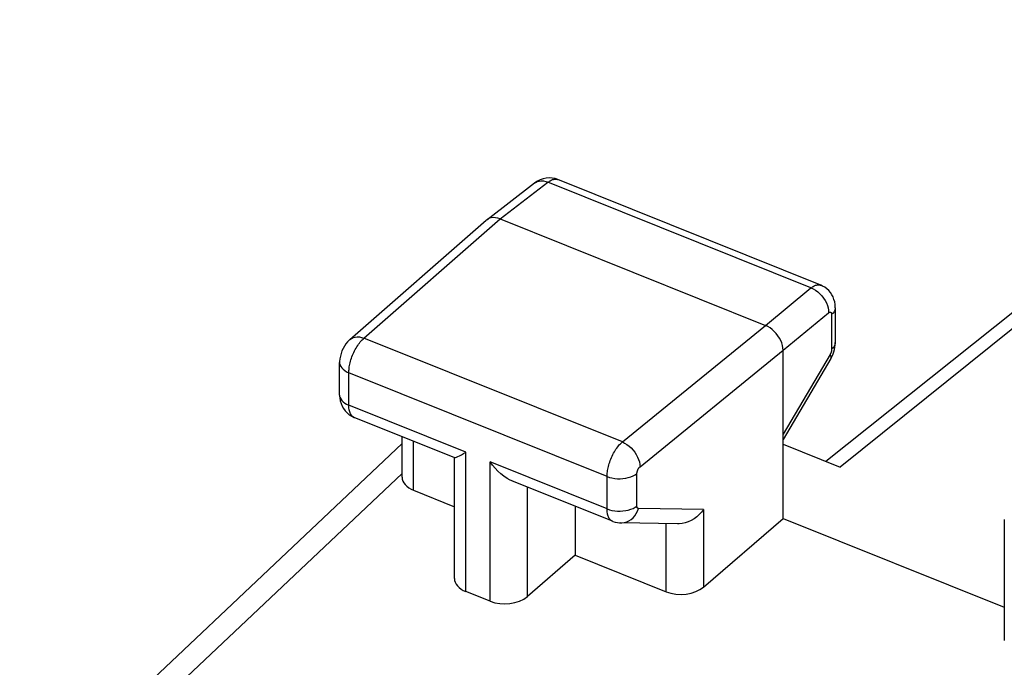
# Model space of a CAD drawing. Units: inches. Extents: x 87.2 to 123.4, y 123.5 to 173.9.
# Drawn here: x 88 to 97.1, y 167.8 to 173.8 of the extents above; entities that cross this region are included whole.
import ezdxf

# ---------------------------------------------------------------- set-up
doc = ezdxf.new("R2010")
doc.units = ezdxf.units.IN
doc.header["$MEASUREMENT"] = 0
doc.layers.add('ASSI', color=7, linetype='Continuous')
doc.layers.add('RACCORDO', color=7, linetype='Continuous')

# ---------------------------------------------------------------- blocks, each defined once
blk = doc.blocks.new('block 2')
at = {"layer": 'ASSI', "color": 7, "lineweight": 25, "true_color": 0xffffff}
blk.add_lwpolyline([(92.2903, 171.9242), (92.7345, 172.2641)], dxfattribs=at)
blk = doc.blocks.new('block 3')
at = {"layer": 'ASSI', "color": 7, "lineweight": 25, "true_color": 0xffffff}
blk.add_lwpolyline([(92.4146, 171.9314), (92.8581, 172.2707)], dxfattribs=at)
blk = doc.blocks.new('block 4')
at = {"layer": 'ASSI', "color": 7, "lineweight": 25, "true_color": 0xffffff}
blk.add_lwpolyline([(92.8581, 172.2707), (92.8649, 172.2758), (92.8718, 172.2806), (92.879, 172.285), (92.8863, 172.289), (92.8937, 172.2924), (92.9012, 172.2953), (92.9087, 172.2975), (92.9162, 172.299), (92.9235, 172.2998), (92.9308, 172.2997), (92.9378, 172.2989)], dxfattribs=at)
blk = doc.blocks.new('block 5')
at = {"layer": 'ASSI', "color": 7, "lineweight": 25, "true_color": 0xffffff}
blk.add_lwpolyline([(91.0241, 170.8154), (91.0371, 170.8248), (91.0533, 170.8325), (91.0712, 170.8373), (91.0905, 170.8392), (91.1109, 170.8381), (91.1322, 170.834), (91.1538, 170.827)], dxfattribs=at)
blk = doc.blocks.new('block 6')
at = {"layer": 'ASSI', "color": 7, "lineweight": 25, "true_color": 0xffffff}
blk.add_lwpolyline([(92.7345, 172.2641), (92.7431, 172.2699), (92.7592, 172.2775), (92.7769, 172.2822), (92.796, 172.2839), (92.8161, 172.2825), (92.8369, 172.2781), (92.8581, 172.2707)], dxfattribs=at)
blk = doc.blocks.new('block 7')
at = {"layer": 'ASSI', "color": 7, "lineweight": 25, "true_color": 0xffffff}
blk.add_lwpolyline([(92.8123, 172.3031), (92.7853, 172.2937), (92.7599, 172.2811), (92.7369, 172.2659), (92.7345, 172.2641)], dxfattribs=at)
blk = doc.blocks.new('block 9')
at = {"layer": 'ASSI', "color": 7, "lineweight": 25, "true_color": 0xffffff}
blk.add_lwpolyline([(87.965, 166.5071), (91.5065, 169.8515)], dxfattribs=at)
blk = doc.blocks.new('block 10')
at = {"layer": 'ASSI', "color": 7, "lineweight": 25, "true_color": 0xffffff}
blk.add_lwpolyline([(91.5065, 169.5747), (88.2932, 166.5403)], dxfattribs=at)
blk = doc.blocks.new('block 11')
at = {"layer": 'ASSI', "color": 7, "lineweight": 25, "true_color": 0xffffff}
blk.add_lwpolyline([(91.0241, 170.8154), (91.02, 170.8117), (91.0023, 170.7938), (90.9866, 170.7746), (90.9726, 170.7538), (90.9602, 170.7315), (90.95, 170.7088), (90.9416, 170.6852), (90.935, 170.6605), (90.9306, 170.6357), (90.9285, 170.611), (90.9283, 170.6004)], dxfattribs=at)
blk = doc.blocks.new('block 12')
at = {"layer": 'ASSI', "color": 7, "lineweight": 25, "true_color": 0xffffff}
blk.add_lwpolyline([(91.024, 170.8153), (92.2856, 171.9203)], dxfattribs=at)
blk = doc.blocks.new('block 13')
at = {"layer": 'ASSI', "color": 7, "lineweight": 25, "true_color": 0xffffff}
blk.add_lwpolyline([(91.1538, 170.827), (92.4146, 171.9314)], dxfattribs=at)
blk = doc.blocks.new('block 14')
at = {"layer": 'ASSI', "color": 7, "lineweight": 25, "true_color": 0xffffff}
blk.add_lwpolyline([(92.2902, 171.9241), (92.2856, 171.9204)], dxfattribs=at)
blk = doc.blocks.new('block 16')
at = {"layer": 'ASSI', "color": 7, "lineweight": 25, "true_color": 0xffffff}
blk.add_lwpolyline([(95.294, 171.2924), (95.3008, 171.2976), (95.3078, 171.3024), (95.3149, 171.3069), (95.3222, 171.3109), (95.3295, 171.3143), (95.3369, 171.3172), (95.3444, 171.3194), (95.3518, 171.3209), (95.359, 171.3217), (95.3662, 171.3217), (95.3732, 171.3209), (95.3799, 171.3193), (95.3842, 171.3178)], dxfattribs=at)
blk = doc.blocks.new('block 20')
at = {"layer": 'ASSI', "color": 7, "lineweight": 25, "true_color": 0xffffff}
blk.add_lwpolyline([(93.1106, 168.8169), (92.6672, 168.4344)], dxfattribs=at)
blk = doc.blocks.new('block 21')
at = {"layer": 'ASSI', "color": 7, "lineweight": 25, "true_color": 0xffffff}
blk.add_lwpolyline([(94.2985, 168.5224), (95.0359, 169.1584)], dxfattribs=at)
blk = doc.blocks.new('block 23')
at = {"layer": 'ASSI', "color": 7, "lineweight": 25, "true_color": 0xffffff}
blk.add_lwpolyline([(94.8721, 170.9444), (95.294, 171.2924)], dxfattribs=at)
blk = doc.blocks.new('block 24')
at = {"layer": 'ASSI', "color": 7, "lineweight": 25, "true_color": 0xffffff}
blk.add_lwpolyline([(95.0359, 170.7148), (95.4578, 171.0628)], dxfattribs=at)
blk = doc.blocks.new('block 25')
at = {"layer": 'ASSI', "color": 7, "lineweight": 25, "true_color": 0xffffff}
blk.add_lwpolyline([(93.5468, 169.8659), (94.8721, 170.9444)], dxfattribs=at)
blk = doc.blocks.new('block 26')
at = {"layer": 'ASSI', "color": 7, "lineweight": 25, "true_color": 0xffffff}
blk.add_lwpolyline([(93.7106, 169.6363), (95.0359, 170.7148)], dxfattribs=at)
blk = doc.blocks.new('block 27')
at = {"layer": 'ASSI', "color": 7, "lineweight": 25, "true_color": 0xffffff}
blk.add_lwpolyline([(100.7247, 173.7762), (95.5643, 169.6321)], dxfattribs=at)
blk = doc.blocks.new('block 28')
at = {"layer": 'ASSI', "color": 7, "lineweight": 25, "true_color": 0xffffff}
blk.add_open_spline([(95.4578, 171.0628), (95.4591, 171.0639), (95.4605, 171.0648), (95.4605, 171.0648), (95.4619, 171.0657), (95.4633, 171.0665), (95.4633, 171.0665), (95.4648, 171.0672), (95.4662, 171.0678), (95.4662, 171.0678), (95.4677, 171.0683), (95.4691, 171.0686), (95.4691, 171.0686), (95.4706, 171.0688), (95.472, 171.0688), (95.472, 171.0688), (95.4733, 171.0686), (95.4746, 171.0683), (95.4746, 171.0683), (95.4759, 171.0678), (95.4771, 171.0672), (95.4771, 171.0672), (95.4783, 171.0664), (95.4793, 171.0654), (95.4793, 171.0654), (95.4803, 171.0643), (95.4812, 171.063), (95.4812, 171.063), (95.4821, 171.0615), (95.4828, 171.0599), (95.4828, 171.0599)], degree=3, knots=[0, 0, 0, 0, 1, 1, 1, 2, 2, 2, 3, 3, 3, 4, 4, 4, 5, 5, 5, 6, 6, 6, 7, 7, 7, 8, 8, 8, 9, 9, 9, 10, 10, 10, 10], dxfattribs=at)
blk = doc.blocks.new('block 29')
at = {"layer": 'ASSI', "color": 7, "lineweight": 25, "true_color": 0xffffff}
blk.add_lwpolyline([(100.5071, 173.7281), (95.4319, 169.6853)], dxfattribs=at)
blk = doc.blocks.new('block 32')
at = {"layer": 'ASSI', "color": 7, "lineweight": 25, "true_color": 0xffffff}
blk.add_lwpolyline([(94.2985, 169.2396), (94.2801, 169.2161), (94.2594, 169.194), (94.2365, 169.1737), (94.2115, 169.1555), (94.1848, 169.1399), (94.157, 169.1271), (94.1287, 169.1175), (94.1001, 169.1112), (94.0719, 169.1083), (94.0586, 169.1081)], dxfattribs=at)
blk = doc.blocks.new('block 48')
at = {"layer": 'ASSI', "color": 7, "lineweight": 25, "true_color": 0xffffff}
blk.add_lwpolyline([(95.4778, 170.6389), (95.4795, 170.6418), (95.4897, 170.6611), (95.4985, 170.6814), (95.5058, 170.7018), (95.5115, 170.7225)], dxfattribs=at)
blk = doc.blocks.new('block 49')
at = {"layer": 'ASSI', "color": 7, "lineweight": 25, "true_color": 0xffffff}
blk.add_lwpolyline([(95.4713, 170.6763), (95.0359, 169.9379)], dxfattribs=at)
blk = doc.blocks.new('block 50')
at = {"layer": 'ASSI', "color": 7, "lineweight": 25, "true_color": 0xffffff}
blk.add_lwpolyline([(95.4778, 170.6389), (95.0359, 169.8895)], dxfattribs=at)
blk = doc.blocks.new('block 88')
at = {"layer": 'ASSI', "color": 7, "lineweight": 25, "true_color": 0xffffff}
blk.add_lwpolyline([(95.4778, 170.6389), (95.4801, 170.6452), (95.4801, 170.6542), (95.4772, 170.6646), (95.4713, 170.6763)], dxfattribs=at)
blk = doc.blocks.new('block 149')
at = {"layer": 'ASSI', "color": 7, "lineweight": 25, "true_color": 0xffffff}
blk.add_lwpolyline([(90.9283, 170.3005), (90.9284, 170.2945), (90.9301, 170.2704), (90.9344, 170.2456), (90.9415, 170.2211), (90.9513, 170.1974), (90.964, 170.1747)], dxfattribs=at)
blk = doc.blocks.new('block 157')
at = {"layer": 'ASSI', "color": 7, "lineweight": 25, "true_color": 0xffffff}
blk.add_lwpolyline([(90.9283, 170.3004), (90.9283, 170.6005)], dxfattribs=at)
blk = doc.blocks.new('block 158')
at = {"layer": 'ASSI', "color": 7, "lineweight": 25, "true_color": 0xffffff}
blk.add_lwpolyline([(91.0136, 170.2065), (91.0136, 170.5066)], dxfattribs=at)
blk = doc.blocks.new('block 159')
at = {"layer": 'ASSI', "color": 7, "lineweight": 25, "true_color": 0xffffff}
blk.add_lwpolyline([(91.5065, 169.5404), (91.5065, 169.9141)], dxfattribs=at)
blk = doc.blocks.new('block 160')
at = {"layer": 'ASSI', "color": 7, "lineweight": 25, "true_color": 0xffffff}
blk.add_lwpolyline([(91.6131, 169.4184), (91.6131, 169.8713)], dxfattribs=at)
blk = doc.blocks.new('block 167')
at = {"layer": 'ASSI', "color": 7, "lineweight": 25, "true_color": 0xffffff}
blk.add_lwpolyline([(91.0136, 170.5066), (91.0137, 170.5164), (91.0142, 170.5267), (91.0151, 170.5376), (91.0164, 170.5491), (91.018, 170.5611), (91.0202, 170.5735), (91.0227, 170.5863), (91.0258, 170.5995), (91.0293, 170.613), (91.0333, 170.6266), (91.0377, 170.6405), (91.0426, 170.6544), (91.048, 170.6683), (91.0537, 170.6821), (91.0599, 170.6957), (91.0664, 170.7091), (91.0732, 170.7222), (91.0803, 170.735), (91.0878, 170.7474), (91.0954, 170.7593), (91.1033, 170.7708), (91.1114, 170.7817), (91.1197, 170.7921), (91.1281, 170.8018), (91.1366, 170.8109), (91.1452, 170.8193), (91.1538, 170.827)], dxfattribs=at)
blk = doc.blocks.new('block 171')
at = {"layer": 'ASSI', "color": 7, "lineweight": 25, "true_color": 0xffffff}
blk.add_lwpolyline([(95.5115, 170.7225), (95.5158, 170.7437), (95.5185, 170.7649)], dxfattribs=at)
blk = doc.blocks.new('block 189')
at = {"layer": 'ASSI', "color": 7, "lineweight": 25, "true_color": 0xffffff}
blk.add_lwpolyline([(90.9283, 170.6004), (90.9286, 170.5944), (90.9317, 170.5796), (90.938, 170.5652), (90.9475, 170.5514), (90.9601, 170.5385), (90.9755, 170.5265), (90.9934, 170.5158), (91.0136, 170.5066)], dxfattribs=at)
blk = doc.blocks.new('block 190')
at = {"layer": 'ASSI', "color": 7, "lineweight": 25, "true_color": 0xffffff}
blk.add_lwpolyline([(90.9283, 170.3004), (90.9286, 170.2943), (90.9317, 170.2795), (90.938, 170.2651), (90.9475, 170.2513), (90.9601, 170.2384), (90.9755, 170.2264), (90.9934, 170.2157), (91.0136, 170.2065)], dxfattribs=at)
blk = doc.blocks.new('block 191')
at = {"layer": 'ASSI', "color": 7, "lineweight": 25, "true_color": 0xffffff}
blk.add_lwpolyline([(91.9907, 168.6028), (91.9907, 169.7181)], dxfattribs=at)
blk = doc.blocks.new('block 192')
at = {"layer": 'ASSI', "color": 7, "lineweight": 25, "true_color": 0xffffff}
blk.add_lwpolyline([(92.0973, 168.4808), (92.0973, 169.7712)], dxfattribs=at)
blk = doc.blocks.new('block 193')
at = {"layer": 'ASSI', "color": 7, "lineweight": 25, "true_color": 0xffffff}
blk.add_lwpolyline([(92.3215, 168.3907), (92.3215, 169.6812)], dxfattribs=at)
blk = doc.blocks.new('block 194')
at = {"layer": 'ASSI', "color": 7, "lineweight": 25, "true_color": 0xffffff}
blk.add_lwpolyline([(92.6672, 168.4344), (92.6672, 169.448)], dxfattribs=at)
blk = doc.blocks.new('block 195')
at = {"layer": 'ASSI', "color": 7, "lineweight": 25, "true_color": 0xffffff}
blk.add_lwpolyline([(93.1106, 169.2699), (93.1106, 168.8169)], dxfattribs=at)
blk = doc.blocks.new('block 196')
at = {"layer": 'ASSI', "color": 7, "lineweight": 25, "true_color": 0xffffff}
blk.add_lwpolyline([(93.4052, 169.2459), (93.4052, 169.546)], dxfattribs=at)
blk = doc.blocks.new('block 197')
at = {"layer": 'ASSI', "color": 7, "lineweight": 25, "true_color": 0xffffff}
blk.add_lwpolyline([(93.6817, 169.2725), (93.6817, 169.5726)], dxfattribs=at)
blk = doc.blocks.new('block 198')
at = {"layer": 'ASSI', "color": 7, "lineweight": 25, "true_color": 0xffffff}
blk.add_lwpolyline([(93.9528, 168.4787), (93.9528, 169.1097)], dxfattribs=at)
blk = doc.blocks.new('block 199')
at = {"layer": 'ASSI', "color": 7, "lineweight": 25, "true_color": 0xffffff}
blk.add_open_spline([(93.6817, 169.5726), (93.6817, 169.5726), (93.6818, 169.5745), (93.6818, 169.5745), (93.6818, 169.5745), (93.6819, 169.5766), (93.6819, 169.5766), (93.6819, 169.5766), (93.6821, 169.5788), (93.6821, 169.5788), (93.6821, 169.5788), (93.6823, 169.5811), (93.6823, 169.5811), (93.6823, 169.5811), (93.6827, 169.5835), (93.6827, 169.5835), (93.6827, 169.5835), (93.6831, 169.586), (93.6831, 169.586), (93.6831, 169.586), (93.6836, 169.5886), (93.6836, 169.5886), (93.6836, 169.5886), (93.6843, 169.5912), (93.6843, 169.5912), (93.6843, 169.5912), (93.685, 169.5939), (93.685, 169.5939), (93.685, 169.5939), (93.6858, 169.5966), (93.6858, 169.5966), (93.6858, 169.5966), (93.6867, 169.5994), (93.6867, 169.5994), (93.6867, 169.5994), (93.6878, 169.6021), (93.6878, 169.6021), (93.6878, 169.6021), (93.6888, 169.6049), (93.6888, 169.6049), (93.6888, 169.6049), (93.69, 169.6076), (93.69, 169.6076), (93.69, 169.6076), (93.6913, 169.6103), (93.6913, 169.6103), (93.6913, 169.6103), (93.6926, 169.613), (93.6926, 169.613), (93.6926, 169.613), (93.694, 169.6156), (93.694, 169.6156), (93.694, 169.6156), (93.6955, 169.6181), (93.6955, 169.6181), (93.6955, 169.6181), (93.697, 169.6206), (93.697, 169.6206), (93.697, 169.6206), (93.6986, 169.6229), (93.6986, 169.6229), (93.6986, 169.6229), (93.7002, 169.6252), (93.7002, 169.6252), (93.7002, 169.6252), (93.7019, 169.6274), (93.7019, 169.6274), (93.7019, 169.6274), (93.7036, 169.6294), (93.7036, 169.6294), (93.7036, 169.6294), (93.7053, 169.6313), (93.7053, 169.6313), (93.7053, 169.6313), (93.7071, 169.6331), (93.7071, 169.6331), (93.7088, 169.6348), (93.7106, 169.6363), (93.7106, 169.6363)], degree=3, knots=[0, 0, 0, 0, 1, 1, 1, 2, 2, 2, 3, 3, 3, 4, 4, 4, 5, 5, 5, 6, 6, 6, 7, 7, 7, 8, 8, 8, 9, 9, 9, 10, 10, 10, 11, 11, 11, 12, 12, 12, 13, 13, 13, 14, 14, 14, 15, 15, 15, 16, 16, 16, 17, 17, 17, 18, 18, 18, 19, 19, 19, 20, 20, 20, 21, 21, 21, 22, 22, 22, 23, 23, 23, 24, 24, 24, 25, 25, 25, 26, 26, 26, 26], dxfattribs=at)
blk = doc.blocks.new('block 200')
at = {"layer": 'ASSI', "color": 7, "lineweight": 25, "true_color": 0xffffff}
blk.add_lwpolyline([(93.4052, 169.546), (93.4054, 169.5559), (93.4059, 169.5664), (93.4068, 169.5773), (93.4081, 169.5888), (93.4098, 169.6009), (93.4119, 169.6133), (93.4146, 169.6262), (93.4177, 169.6394), (93.4212, 169.6528), (93.4252, 169.6664), (93.4297, 169.6802), (93.4347, 169.6941), (93.4401, 169.7079), (93.4458, 169.7216), (93.452, 169.7351), (93.4586, 169.7485), (93.4655, 169.7615), (93.4727, 169.7743), (93.4802, 169.7866), (93.4879, 169.7985), (93.4959, 169.8099), (93.5041, 169.8208), (93.5124, 169.8311), (93.5209, 169.8409), (93.5295, 169.8499), (93.5381, 169.8583), (93.5468, 169.8659)], dxfattribs=at)
blk = doc.blocks.new('block 201')
at = {"layer": 'ASSI', "color": 7, "lineweight": 25, "true_color": 0xffffff}
blk.add_lwpolyline([(95.5195, 171.1094), (95.5189, 171.1007), (95.5153, 171.086), (95.5084, 171.0717), (95.4983, 171.058), (95.4853, 171.0452)], dxfattribs=at)
blk = doc.blocks.new('block 202')
at = {"layer": 'ASSI', "color": 7, "lineweight": 25, "true_color": 0xffffff}
blk.add_lwpolyline([(95.5195, 170.7878), (95.5189, 170.7791), (95.5153, 170.7644), (95.5084, 170.7501), (95.4983, 170.7365), (95.4853, 170.7237)], dxfattribs=at)
blk = doc.blocks.new('block 229')
at = {"layer": 'ASSI', "color": 7, "lineweight": 25, "true_color": 0xffffff}
blk.add_lwpolyline([(95.5195, 171.1094), (95.5194, 171.1166)], dxfattribs=at)
blk = doc.blocks.new('block 230')
at = {"layer": 'ASSI', "color": 7, "lineweight": 25, "true_color": 0xffffff}
blk.add_lwpolyline([(94.2985, 169.2396), (94.2985, 168.5224)], dxfattribs=at)
blk = doc.blocks.new('block 231')
at = {"layer": 'ASSI', "color": 7, "lineweight": 25, "true_color": 0xffffff}
blk.add_lwpolyline([(95.0359, 169.1584), (95.0359, 170.7148)], dxfattribs=at)
blk = doc.blocks.new('block 232')
at = {"layer": 'ASSI', "color": 7, "lineweight": 25, "true_color": 0xffffff}
blk.add_lwpolyline([(95.4853, 171.0452), (95.4853, 170.7237)], dxfattribs=at)
blk = doc.blocks.new('block 233')
at = {"layer": 'ASSI', "color": 7, "lineweight": 25, "true_color": 0xffffff}
blk.add_lwpolyline([(95.5195, 171.1094), (95.5195, 170.7878)], dxfattribs=at)
blk = doc.blocks.new('block 235')
at = {"layer": 'ASSI', "color": 7, "lineweight": 25, "true_color": 0xffffff}
blk.add_open_spline([(95.4853, 170.7237), (95.4853, 170.7219), (95.4852, 170.7201), (95.4852, 170.7201), (95.4852, 170.7201), (95.485, 170.7182), (95.485, 170.7182), (95.485, 170.7182), (95.4849, 170.7162), (95.4849, 170.7162), (95.4849, 170.7162), (95.4846, 170.7141), (95.4846, 170.7141), (95.4846, 170.7141), (95.4843, 170.712), (95.4843, 170.712), (95.4843, 170.712), (95.4839, 170.7098), (95.4839, 170.7098), (95.4839, 170.7098), (95.4834, 170.7075), (95.4834, 170.7075), (95.4834, 170.7075), (95.4829, 170.7051), (95.4829, 170.7051), (95.4829, 170.7051), (95.4823, 170.7028), (95.4823, 170.7028), (95.4823, 170.7028), (95.4816, 170.7003), (95.4816, 170.7003), (95.4816, 170.7003), (95.4809, 170.6979), (95.4809, 170.6979), (95.4809, 170.6979), (95.4801, 170.6954), (95.4801, 170.6954), (95.4801, 170.6954), (95.4792, 170.6929), (95.4792, 170.6929), (95.4792, 170.6929), (95.4782, 170.6905), (95.4782, 170.6905), (95.4782, 170.6905), (95.4772, 170.688), (95.4772, 170.688), (95.4772, 170.688), (95.4761, 170.6856), (95.4761, 170.6856), (95.4761, 170.6856), (95.475, 170.6832), (95.475, 170.6832), (95.475, 170.6832), (95.4738, 170.6809), (95.4738, 170.6809), (95.4738, 170.6809), (95.4726, 170.6786), (95.4726, 170.6786), (95.4726, 170.6786), (95.4713, 170.6763), (95.4713, 170.6763)], degree=3, knots=[0, 0, 0, 0, 1, 1, 1, 2, 2, 2, 3, 3, 3, 4, 4, 4, 5, 5, 5, 6, 6, 6, 7, 7, 7, 8, 8, 8, 9, 9, 9, 10, 10, 10, 11, 11, 11, 12, 12, 12, 13, 13, 13, 14, 14, 14, 15, 15, 15, 16, 16, 16, 17, 17, 17, 18, 18, 18, 19, 19, 19, 20, 20, 20, 20], dxfattribs=at)
blk = doc.blocks.new('block 236')
at = {"layer": 'ASSI', "color": 7, "lineweight": 25, "true_color": 0xffffff}
blk.add_lwpolyline([(95.5185, 170.7649), (95.5195, 170.7878)], dxfattribs=at)
blk = doc.blocks.new('block 266')
at = {"layer": 'ASSI', "color": 7, "lineweight": 25, "true_color": 0xffffff}
blk.add_lwpolyline([(95.5194, 171.1166), (95.5176, 171.1398), (95.5136, 171.1633), (95.5072, 171.1863), (95.4984, 171.2083), (95.4873, 171.2294), (95.4739, 171.2493), (95.4584, 171.2675), (95.441, 171.2838), (95.4218, 171.298), (95.4012, 171.31), (95.3842, 171.3177)], dxfattribs=at)
blk = doc.blocks.new('block 267')
at = {"layer": 'ASSI', "color": 7, "lineweight": 25, "true_color": 0xffffff}
blk.add_lwpolyline([(95.0359, 170.7148), (95.0345, 170.7368), (95.0303, 170.7595), (95.0234, 170.7825), (95.014, 170.8055), (95.0021, 170.8281), (94.9879, 170.8499), (94.9718, 170.8705), (94.954, 170.8896), (94.9348, 170.9068), (94.9145, 170.9218), (94.8935, 170.9344), (94.8721, 170.9444)], dxfattribs=at)
blk = doc.blocks.new('block 268')
at = {"layer": 'ASSI', "color": 7, "lineweight": 25, "true_color": 0xffffff}
blk.add_lwpolyline([(97.0846, 169.1467), (97.0846, 168.0275)], dxfattribs=at)
blk = doc.blocks.new('block 387')
at = {"layer": 'ASSI', "color": 7, "lineweight": 25, "true_color": 0xffffff}
blk.add_open_spline([(95.4828, 171.0599), (95.4835, 171.0582), (95.484, 171.0563), (95.484, 171.0563), (95.484, 171.0563), (95.4845, 171.0543), (95.4845, 171.0543), (95.4845, 171.0543), (95.4848, 171.0522), (95.4848, 171.0522), (95.4848, 171.0522), (95.4851, 171.05), (95.4851, 171.05), (95.4851, 171.05), (95.4852, 171.0476), (95.4852, 171.0476), (95.4852, 171.0476), (95.4853, 171.0452), (95.4853, 171.0452)], degree=3, knots=[0, 0, 0, 0, 1, 1, 1, 2, 2, 2, 3, 3, 3, 4, 4, 4, 5, 5, 5, 6, 6, 6, 6], dxfattribs=at)
blk = doc.blocks.new('block 417')
at = {"layer": 'ASSI', "color": 7, "lineweight": 25, "true_color": 0xffffff}
blk.add_lwpolyline([(90.964, 170.1747), (90.9793, 170.1537), (90.997, 170.1348), (91.0167, 170.1182)], dxfattribs=at)
blk = doc.blocks.new('block 526')
at = {"layer": 'ASSI', "color": 7, "lineweight": 25, "true_color": 0xffffff}
blk.add_lwpolyline([(91.0167, 170.1182), (91.038, 170.1044), (91.0603, 170.0934), (91.0638, 170.0919)], dxfattribs=at)
blk = doc.blocks.new('block 566')
at = {"layer": 'ASSI', "color": 7, "lineweight": 25, "true_color": 0xffffff}
blk.add_lwpolyline([(93.4557, 169.1313), (93.4601, 169.1296), (93.4801, 169.1232), (93.5006, 169.1188), (93.5215, 169.1165), (93.5318, 169.1161)], dxfattribs=at)
blk = doc.blocks.new('block 568')
at = {"layer": 'ASSI', "color": 7, "lineweight": 25, "true_color": 0xffffff}
blk.add_lwpolyline([(92.3215, 168.3907), (92.0973, 168.4808)], dxfattribs=at)
blk = doc.blocks.new('block 569')
at = {"layer": 'ASSI', "color": 7, "lineweight": 25, "true_color": 0xffffff}
blk.add_lwpolyline([(91.6131, 169.4184), (91.9907, 169.2667)], dxfattribs=at)
blk = doc.blocks.new('block 570')
at = {"layer": 'ASSI', "color": 7, "lineweight": 25, "true_color": 0xffffff}
blk.add_lwpolyline([(93.1106, 168.8169), (93.9528, 168.4787)], dxfattribs=at)
blk = doc.blocks.new('block 576')
at = {"layer": 'ASSI', "color": 7, "lineweight": 25, "true_color": 0xffffff}
blk.add_lwpolyline([(93.4558, 169.1313), (92.5246, 169.5053)], dxfattribs=at)
blk = doc.blocks.new('block 577')
at = {"layer": 'ASSI', "color": 7, "lineweight": 25, "true_color": 0xffffff}
blk.add_lwpolyline([(91.9947, 169.7181), (91.0636, 170.092)], dxfattribs=at)
blk = doc.blocks.new('block 578')
at = {"layer": 'ASSI', "color": 7, "lineweight": 25, "true_color": 0xffffff}
blk.add_lwpolyline([(92.0973, 169.7712), (91.0136, 170.2065)], dxfattribs=at)
blk = doc.blocks.new('block 580')
at = {"layer": 'ASSI', "color": 7, "lineweight": 25, "true_color": 0xffffff}
blk.add_lwpolyline([(93.4052, 169.2459), (92.3215, 169.6812)], dxfattribs=at)
blk = doc.blocks.new('block 585')
at = {"layer": 'ASSI', "color": 7, "lineweight": 25, "true_color": 0xffffff}
blk.add_lwpolyline([(93.4052, 169.546), (91.0136, 170.5066)], dxfattribs=at)
blk = doc.blocks.new('block 586')
at = {"layer": 'ASSI', "color": 7, "lineweight": 25, "true_color": 0xffffff}
blk.add_lwpolyline([(95.0359, 169.1584), (97.0846, 168.3356)], dxfattribs=at)
blk = doc.blocks.new('block 589')
at = {"layer": 'ASSI', "color": 7, "lineweight": 25, "true_color": 0xffffff}
blk.add_lwpolyline([(92.5254, 169.505), (92.5084, 169.5125), (92.4785, 169.529), (92.4494, 169.5488), (92.4211, 169.5712), (92.3941, 169.596), (92.3686, 169.6228), (92.3444, 169.6513), (92.3215, 169.6812)], dxfattribs=at)
blk = doc.blocks.new('block 591')
at = {"layer": 'ASSI', "color": 7, "lineweight": 25, "true_color": 0xffffff}
blk.add_lwpolyline([(93.4557, 169.1313), (93.4517, 169.1331), (93.4468, 169.1358), (93.4421, 169.1391), (93.4375, 169.143), (93.4331, 169.1475), (93.4289, 169.1527), (93.4251, 169.1584), (93.4215, 169.1647), (93.4182, 169.1716), (93.4152, 169.1792), (93.4126, 169.1872), (93.4104, 169.1959), (93.4085, 169.205), (93.4071, 169.2146), (93.4061, 169.2246), (93.4054, 169.2351), (93.4052, 169.2459)], dxfattribs=at)
blk = doc.blocks.new('block 596')
at = {"layer": 'ASSI', "color": 7, "lineweight": 25, "true_color": 0xffffff}
blk.add_lwpolyline([(91.0636, 170.092), (91.0583, 170.0945), (91.047, 170.1024), (91.0371, 170.1133), (91.0288, 170.1271), (91.0222, 170.1435), (91.0174, 170.1624), (91.0146, 170.1835), (91.0136, 170.2065)], dxfattribs=at)
blk = doc.blocks.new('block 597')
at = {"layer": 'ASSI', "color": 7, "lineweight": 25, "true_color": 0xffffff}
blk.add_lwpolyline([(93.5468, 169.8659), (93.5679, 169.8557), (93.5888, 169.8429), (93.6089, 169.8278), (93.628, 169.8105), (93.6457, 169.7913), (93.6618, 169.7707), (93.6759, 169.749), (93.6879, 169.7264), (93.6975, 169.7035), (93.7046, 169.6806), (93.709, 169.6581), (93.7106, 169.6363)], dxfattribs=at)
blk = doc.blocks.new('block 617')
at = {"layer": 'ASSI', "color": 7, "lineweight": 25, "true_color": 0xffffff}
blk.add_lwpolyline([(93.4052, 169.2459), (93.4273, 169.2382), (93.451, 169.2322), (93.4758, 169.228), (93.5013, 169.2257), (93.5272, 169.2253), (93.5529, 169.2268), (93.5781, 169.2301), (93.6023, 169.2354), (93.6252, 169.2424), (93.6463, 169.251), (93.6652, 169.2611), (93.6817, 169.2725)], dxfattribs=at)
blk = doc.blocks.new('block 618')
at = {"layer": 'ASSI', "color": 7, "lineweight": 25, "true_color": 0xffffff}
blk.add_lwpolyline([(93.4052, 169.546), (93.4273, 169.5383), (93.451, 169.5323), (93.4758, 169.5281), (93.5013, 169.5258), (93.5272, 169.5254), (93.5529, 169.5269), (93.5781, 169.5302), (93.6023, 169.5355), (93.6252, 169.5424), (93.6463, 169.5511), (93.6652, 169.5612), (93.6817, 169.5726)], dxfattribs=at)
blk = doc.blocks.new('block 629')
at = {"layer": 'ASSI', "color": 7, "lineweight": 25, "true_color": 0xffffff}
blk.add_lwpolyline([(93.5468, 169.8659), (91.1538, 170.827)], dxfattribs=at)
blk = doc.blocks.new('block 630')
at = {"layer": 'ASSI', "color": 7, "lineweight": 25, "true_color": 0xffffff}
blk.add_lwpolyline([(95.0359, 169.8443), (95.5643, 169.6321)], dxfattribs=at)
blk = doc.blocks.new('block 639')
at = {"layer": 'ASSI', "color": 7, "lineweight": 25, "true_color": 0xffffff}
blk.add_lwpolyline([(92.4146, 171.9314), (94.8721, 170.9444)], dxfattribs=at)
blk = doc.blocks.new('block 644')
at = {"layer": 'ASSI', "color": 7, "lineweight": 25, "true_color": 0xffffff}
blk.add_lwpolyline([(95.294, 171.2924), (92.8581, 172.2707)], dxfattribs=at)
blk = doc.blocks.new('block 646')
at = {"layer": 'ASSI', "color": 7, "lineweight": 25, "true_color": 0xffffff}
blk.add_lwpolyline([(95.3842, 171.3177), (92.9492, 172.2957)], dxfattribs=at)
blk = doc.blocks.new('block 647')
at = {"layer": 'ASSI', "color": 7, "lineweight": 25, "true_color": 0xffffff}
blk.add_lwpolyline([(95.294, 171.2924), (95.3156, 171.2826), (95.3368, 171.2701), (95.3573, 171.2552), (95.3766, 171.2381), (95.3945, 171.2191), (95.4106, 171.1986), (95.4247, 171.1768), (95.4366, 171.1541), (95.4459, 171.131), (95.4527, 171.1078), (95.4566, 171.0849), (95.4578, 171.0628)], dxfattribs=at)
blk = doc.blocks.new('block 651')
at = {"layer": 'ASSI', "color": 7, "lineweight": 25, "true_color": 0xffffff}
blk.add_lwpolyline([(94.0592, 169.1081), (93.5316, 169.1161)], dxfattribs=at)
blk = doc.blocks.new('block 652')
at = {"layer": 'ASSI', "color": 7, "lineweight": 25, "true_color": 0xffffff}
blk.add_open_spline([(93.6964, 169.2486), (93.6954, 169.2487), (93.6943, 169.2488), (93.6943, 169.2488), (93.6933, 169.249), (93.6923, 169.2494), (93.6923, 169.2494), (93.6912, 169.2498), (93.6902, 169.2504), (93.6902, 169.2504), (93.6893, 169.2511), (93.6883, 169.2518), (93.6883, 169.2518), (93.6874, 169.2528), (93.6866, 169.2538), (93.6866, 169.2538), (93.6858, 169.2549), (93.685, 169.2562), (93.685, 169.2562), (93.6844, 169.2576), (93.6838, 169.2591), (93.6838, 169.2591), (93.6832, 169.2607), (93.6828, 169.2624), (93.6828, 169.2624), (93.6828, 169.2624), (93.6824, 169.2643), (93.6824, 169.2643), (93.6824, 169.2643), (93.6821, 169.2662), (93.6821, 169.2662), (93.6821, 169.2662), (93.6819, 169.2682), (93.6819, 169.2682), (93.6819, 169.2682), (93.6818, 169.2703), (93.6818, 169.2703), (93.6818, 169.2703), (93.6817, 169.2725), (93.6817, 169.2725)], degree=3, knots=[0, 0, 0, 0, 1, 1, 1, 2, 2, 2, 3, 3, 3, 4, 4, 4, 5, 5, 5, 6, 6, 6, 7, 7, 7, 8, 8, 8, 9, 9, 9, 10, 10, 10, 11, 11, 11, 12, 12, 12, 13, 13, 13, 13], dxfattribs=at)
blk = doc.blocks.new('block 653')
at = {"layer": 'ASSI', "color": 7, "lineweight": 25, "true_color": 0xffffff}
blk.add_lwpolyline([(91.992, 169.72), (91.9944, 169.7196), (92.0014, 169.7206), (92.0116, 169.7244), (92.0244, 169.7306), (92.0396, 169.7384), (92.0571, 169.7475), (92.0765, 169.7584), (92.0973, 169.7712)], dxfattribs=at)
blk = doc.blocks.new('block 655')
at = {"layer": 'ASSI', "color": 7, "lineweight": 25, "true_color": 0xffffff}
blk.add_lwpolyline([(92.9496, 172.2956), (92.9231, 172.3043), (92.8963, 172.3094), (92.8684, 172.311), (92.8401, 172.3089), (92.8123, 172.3031)], dxfattribs=at)
blk = doc.blocks.new('block 656')
at = {"layer": 'ASSI', "color": 7, "lineweight": 25, "true_color": 0xffffff}
blk.add_lwpolyline([(92.4146, 171.9314), (92.3932, 171.9386), (92.3722, 171.9428), (92.3519, 171.9441), (92.3327, 171.9423), (92.3149, 171.9376), (92.2988, 171.9299), (92.2902, 171.9241)], dxfattribs=at)
blk = doc.blocks.new('block 661')
at = {"layer": 'ASSI', "color": 7, "lineweight": 25, "true_color": 0xffffff}
blk.add_lwpolyline([(93.5318, 169.1161), (93.5434, 169.1163), (93.5656, 169.1195), (93.5873, 169.1259), (93.6082, 169.1356), (93.6278, 169.1483), (93.6458, 169.1639), (93.6619, 169.182), (93.6759, 169.2024), (93.6874, 169.2247), (93.6964, 169.2486)], dxfattribs=at)
blk = doc.blocks.new('block 662')
at = {"layer": 'ASSI', "color": 7, "lineweight": 25, "true_color": 0xffffff}
blk.add_lwpolyline([(94.2985, 169.2396), (93.6964, 169.2486)], dxfattribs=at)
blk = doc.blocks.new('block 663')
at = {"layer": 'ASSI', "color": 7, "lineweight": 25, "true_color": 0xffffff}
blk.add_lwpolyline([(92.9378, 172.2989), (92.9447, 172.2973), (92.9492, 172.2957)], dxfattribs=at)
blk = doc.blocks.new('block 692')
at = {"layer": 'ASSI', "color": 7, "lineweight": 25, "true_color": 0xffffff}
blk.add_open_spline([(92.3215, 168.3907), (92.4332, 168.3458), (92.587, 168.3653), (92.6672, 168.4344)], degree=3, dxfattribs=at)
blk = doc.blocks.new('block 695')
at = {"layer": 'ASSI', "color": 7, "lineweight": 25, "true_color": 0xffffff}
blk.add_open_spline([(91.5065, 169.5404), (91.5065, 169.4908), (91.5463, 169.4452), (91.6131, 169.4184)], degree=3, dxfattribs=at)
blk = doc.blocks.new('block 696')
at = {"layer": 'ASSI', "color": 7, "lineweight": 25, "true_color": 0xffffff}
blk.add_open_spline([(93.9528, 168.4787), (94.0646, 168.4338), (94.2183, 168.4533), (94.2985, 168.5224)], degree=3, dxfattribs=at)
blk = doc.blocks.new('block 699')
at = {"layer": 'ASSI', "color": 7, "lineweight": 25, "true_color": 0xffffff}
blk.add_open_spline([(91.9907, 168.6028), (91.9907, 168.5531), (92.0305, 168.5076), (92.0973, 168.4808)], degree=3, dxfattribs=at)
blk = doc.blocks.new('block 714')
at = {"layer": 'RACCORDO', "color": 7, "lineweight": 25, "true_color": 0xffffff}
blk.add_lwpolyline([(100.5071, 173.7281), (95.4319, 169.6853)], dxfattribs=at)

msp = doc.modelspace()

# ---------------------------------------------------------------- block references
at = {"layer": 'ASSI'}
for name in ['block 27', 'block 29', 'block 7', 'block 6', 'block 655', 'block 4', 'block 663', 'block 646', 'block 2', 'block 3', 'block 644', 'block 12', 'block 13', 'block 14', 'block 656', 'block 639', 'block 23', 'block 16', 'block 647', 'block 266', 'block 201', 'block 229', 'block 233', 'block 24', 'block 28', 'block 387', 'block 232', 'block 25', 'block 267', 'block 11', 'block 167', 'block 5', 'block 629', 'block 235', 'block 48', 'block 202', 'block 171', 'block 236', 'block 26', 'block 231', 'block 49', 'block 50', 'block 88', 'block 157', 'block 189', 'block 158', 'block 585', 'block 149', 'block 190', 'block 417', 'block 578', 'block 596', 'block 526', 'block 577', 'block 159', 'block 9', 'block 160', 'block 200', 'block 597', 'block 630', 'block 191', 'block 653', 'block 192', 'block 193', 'block 580', 'block 589', 'block 199', 'block 10', 'block 695', 'block 618', 'block 196', 'block 197', 'block 576', 'block 194', 'block 569', 'block 195', 'block 617', 'block 652', 'block 591', 'block 661', 'block 662', 'block 32', 'block 230', 'block 566', 'block 651', 'block 198', 'block 21', 'block 586', 'block 268', 'block 20', 'block 570', 'block 699', 'block 568', 'block 696', 'block 692']:
    msp.add_blockref(name, (0, 0), dxfattribs=at)
at = {"layer": 'RACCORDO'}
msp.add_blockref('block 714', (0, 0), dxfattribs=at)

doc.saveas('drawing.dxf')
